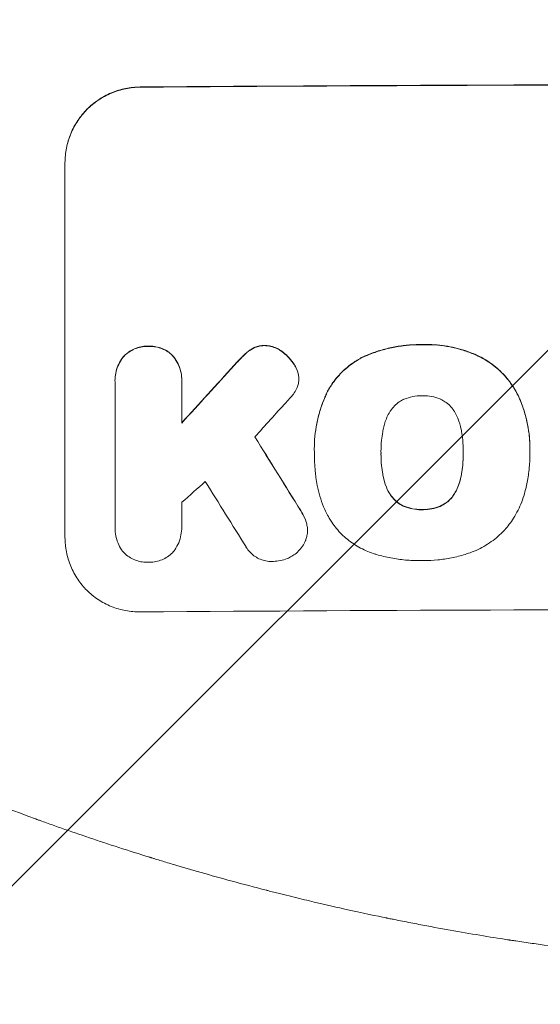
# Model space of a CAD drawing. Units: millimetres. Extents: x -5687 to 3685, y -5957 to 5205.
# Drawn here: x 367 to 471, y -3964 to -3767 of the extents above; entities that cross this region are included whole.
import ezdxf

# ---------------------------------------------------------------- set-up
doc = ezdxf.new("R2010")
doc.units = ezdxf.units.MM
doc.header["$LTSCALE"] = 20
doc.linetypes.add('HIDDEN', pattern=[9.525, 6.35, -3.175])
for name, color, linetype in [('2d', 230, 'Continuous'), ('AS-Free_Space', 31, 'HIDDEN'), ('AS-Free_Space_Hatch', 31, 'HIDDEN')]:
    doc.layers.add(name, color=color, linetype=linetype)

msp = doc.modelspace()

# ---------------------------------------------------------------- hatches: boundary and pattern name
at = {"layer": 'AS-Free_Space_Hatch'}
h = msp.add_hatch(dxfattribs=at)
h.set_pattern_fill('ANSI31', color=256, scale=100)
h.set_pattern_definition([(45, (-1082, 2e-12), (-224.506, 224.506), [])])
edge = h.paths.add_edge_path()
edge.add_arc((-2705, -1082.19), 1000, 0, 180, ccw=False)
edge.add_line((-1705, -1082.19), (-1705, -3133.45))
edge.add_arc((-2705, -3133.45), 1000, -180, 0, ccw=False)
edge.add_line((-3705, -3133.45), (-3705, -1082.19))
edge = h.paths.add_edge_path()
edge.add_line((-459, -3956.98), (-459, -1101))
edge.add_arc((541, -1101), 1000, 0, 180, ccw=False)
edge.add_line((1541, -1101), (1541, -3956.98))
edge.add_arc((541, -3956.98), 1000, -180, 0, ccw=False)

# ---------------------------------------------------------------- linework, layer by layer
at = {"layer": '2d', "lineweight": 0}
for p, q in [((376.34, -3795.88), (376.34, -3795.83)), ((376.34, -3870.77), (376.34, -3795.88)), ((386.33, -3839.38), (386.33, -3839.43)), ((386.34, -3868.58), (386.34, -3839.79)), ((399.66, -3839.7), (399.66, -3847.91)), ((399.67, -3839.3), (399.67, -3839.35)), ((423.06, -3838.99), (423.06, -3839.05)), ((426.15, -3853.03), (426.15, -3853.08)), ((426.17, -3854.02), (426.17, -3854.07)), ((439.48, -3853.8), (439.48, -3853.86)), ((455.9, -3853.73), (455.9, -3853.78)), ((469.22, -3853.01), (469.22, -3853.07)), ((469.22, -3854.04), (469.22, -3854.09)), ((386.34, -3868.86), (386.34, -3868.91)), ((399.66, -3868.66), (399.66, -3868.71)), ((424.78, -3869.31), (424.78, -3869.36))]:
    msp.add_line(p, q, dxfattribs=at)
at = {"layer": '2d', "lineweight": 0, "extrusion": (0, 0, -1)}
for centre, major_axis, ratio, start_param, end_param in [((541, -3837.77), (1100, 0), 0.052336, -1.707271, -1.434322), ((541, -3750.61), (1097.63, 1199.67), 0.023864, -1.673805, -1.664191), ((541, -4112.62), (1097.7, -1775.82), 0.014477, -1.709891, -1.701483)]:
    msp.add_ellipse(centre, major_axis=major_axis, ratio=ratio, start_param=start_param, end_param=end_param, dxfattribs=at)
at = {"layer": '2d', "lineweight": 0}
for centre, major_axis, ratio, start_param, end_param in [((541, -3837.77), (-1099, 0), 0.052336, -1.707396, -1.434197), ((541, -3750.61), (1098.63, 1200.76), 0.023864, 1.664081, 1.673687), ((541, -3768.12), (1097.63, 1210.81), 0.023624, 1.654704, 1.660421), ((541, -4112.62), (1098.7, -1777.43), 0.014477, 1.701385, 1.709768), ((541, -3796.13), (1097.63, 969.3), 0.029425, 1.669578, 1.673855), ((541, -4136.49), (1097.7, -1767.94), 0.01457, 1.711555, 1.719019), ((541, -3942.62), (-1099, 0), 0.052336, -1.707396, -1.434197)]:
    msp.add_ellipse(centre, major_axis=major_axis, ratio=ratio, start_param=start_param, end_param=end_param, dxfattribs=at)
for points, knots in [([(376.34, -3795.83), (376.34, -3794.89), (376.43, -3793.91), (376.81, -3791.97), (377.1, -3791.01), (377.87, -3789.15), (378.35, -3788.27), (379.45, -3786.62), (380.07, -3785.87), (381.4, -3784.53), (382.16, -3783.9), (383.8, -3782.79), (384.68, -3782.3), (386.53, -3781.53), (387.49, -3781.23), (389.43, -3780.84), (390.4, -3780.74), (391.34, -3780.74)], [45.415447, 45.415447, 45.415447, 45.415447, 48.247124, 48.247124, 51.078802, 51.078802, 53.910479, 53.910479, 56.742156, 56.742156, 59.589723, 59.589723, 62.437289, 62.437289, 65.284856, 65.284856, 68.132422, 68.132422, 68.132422, 68.132422]), ([(391.34, -3780.79), (390.4, -3780.79), (389.43, -3780.89), (387.49, -3781.28), (386.53, -3781.58), (384.68, -3782.36), (383.8, -3782.84), (382.16, -3783.95), (381.4, -3784.58), (380.07, -3785.92), (379.45, -3786.68), (378.35, -3788.32), (377.87, -3789.21), (377.1, -3791.06), (376.81, -3792.02), (376.43, -3793.96), (376.34, -3794.94), (376.34, -3795.88)], [22.698673, 22.698673, 22.698673, 22.698673, 25.546281, 25.546281, 28.393889, 28.393889, 31.241497, 31.241497, 34.089105, 34.089105, 36.920794, 36.920794, 39.752484, 39.752484, 42.584173, 42.584173, 45.415862, 45.415862, 45.415862, 45.415862]), ([(392.99, -3832.53), (392.9, -3832.53), (392.81, -3832.53), (392.32, -3832.53), (391.9, -3832.57), (391.07, -3832.74), (390.65, -3832.87), (389.86, -3833.2), (389.48, -3833.41), (388.77, -3833.89), (388.45, -3834.16), (388.12, -3834.5), (388.07, -3834.54), (388.03, -3834.59)], [28.943423, 28.943423, 28.943423, 28.943423, 29.214265, 29.214265, 30.438156, 30.438156, 31.662047, 31.662047, 32.885938, 32.885938, 34.109829, 34.109829, 34.305378, 34.305378, 34.305378, 34.305378]), ([(397.96, -3834.52), (397.92, -3834.47), (397.88, -3834.43), (397.55, -3834.1), (397.22, -3833.83), (396.52, -3833.36), (396.13, -3833.16), (395.34, -3832.83), (394.92, -3832.71), (394.09, -3832.56), (393.67, -3832.52), (393.18, -3832.52), (393.08, -3832.53), (392.99, -3832.53)], [24.180935, 24.180935, 24.180935, 24.180935, 24.369282, 24.369282, 25.594744, 25.594744, 26.820205, 26.820205, 28.045666, 28.045666, 29.271127, 29.271127, 29.546395, 29.546395, 29.546395, 29.546395]), ([(416.21, -3832.38), (416.18, -3832.38), (416.15, -3832.38), (415.82, -3832.38), (415.51, -3832.41), (414.89, -3832.54), (414.59, -3832.63), (414.05, -3832.85), (413.82, -3832.97), (413.6, -3833.11)], [21.626581, 21.626581, 21.626581, 21.626581, 21.71252, 21.71252, 22.619067, 22.619067, 23.525615, 23.525615, 24.266448, 24.266448, 24.266448, 24.266448]), ([(413.6, -3833.17), (413.82, -3833.03), (414.05, -3832.91), (414.59, -3832.68), (414.89, -3832.59), (415.51, -3832.46), (415.82, -3832.43), (416.15, -3832.43), (416.18, -3832.43), (416.21, -3832.43)], [4.684637, 4.684637, 4.684637, 4.684637, 5.425479, 5.425479, 6.332035, 6.332035, 7.238592, 7.238592, 7.324531, 7.324531, 7.324531, 7.324531]), ([(419.71, -3833.6), (419.62, -3833.53), (419.52, -3833.46), (419.09, -3833.17), (418.73, -3832.98), (417.98, -3832.67), (417.59, -3832.56), (416.86, -3832.42), (416.53, -3832.39), (416.21, -3832.38)], [23.805682, 23.805682, 23.805682, 23.805682, 24.150338, 24.150338, 25.304815, 25.304815, 26.459291, 26.459291, 27.428422, 27.428422, 27.428422, 27.428422]), ([(416.21, -3832.43), (416.53, -3832.44), (416.86, -3832.47), (417.59, -3832.61), (417.98, -3832.73), (418.73, -3833.03), (419.09, -3833.22), (419.52, -3833.51), (419.62, -3833.58), (419.71, -3833.65)], [9.391675, 9.391675, 9.391675, 9.391675, 10.360818, 10.360818, 11.515308, 11.515308, 12.669799, 12.669799, 13.014451, 13.014451, 13.014451, 13.014451]), ([(447.7, -3832.2), (447.51, -3832.2), (447.33, -3832.2), (446.28, -3832.2), (445.41, -3832.25), (443.65, -3832.42), (442.77, -3832.56), (441, -3832.91), (440.12, -3833.13), (438.38, -3833.66), (437.52, -3833.97), (436.45, -3834.43), (436.21, -3834.53), (435.98, -3834.63)], [123.070499, 123.070499, 123.070499, 123.070499, 123.632546, 123.632546, 126.21597, 126.21597, 128.799395, 128.799395, 131.382819, 131.382819, 133.966244, 133.966244, 134.693196, 134.693196, 134.693196, 134.693196]), ([(435.98, -3834.69), (436.21, -3834.58), (436.45, -3834.48), (437.52, -3834.03), (438.38, -3833.72), (440.12, -3833.18), (441, -3832.96), (442.77, -3832.61), (443.65, -3832.48), (445.41, -3832.3), (446.28, -3832.25), (447.33, -3832.25), (447.51, -3832.25), (447.7, -3832.25)], [30.175456, 30.175456, 30.175456, 30.175456, 30.902395, 30.902395, 33.485842, 33.485842, 36.069289, 36.069289, 38.652736, 38.652736, 41.236182, 41.236182, 41.798233, 41.798233, 41.798233, 41.798233]), ([(458.54, -3834.3), (458.12, -3834.11), (457.7, -3833.94), (455.95, -3833.28), (454.59, -3832.9), (451.94, -3832.38), (450.53, -3832.23), (448.64, -3832.18), (448.17, -3832.19), (447.7, -3832.2)], [92.254234, 92.254234, 92.254234, 92.254234, 93.545319, 93.545319, 97.615845, 97.615845, 101.693126, 101.693126, 103.023564, 103.023564, 103.023564, 103.023564]), ([(447.7, -3832.25), (447.95, -3832.25), (448.19, -3832.24), (449.21, -3832.24), (450, -3832.27), (451.6, -3832.41), (452.4, -3832.53), (454, -3832.83), (454.79, -3833.03), (456.37, -3833.49), (457.15, -3833.77), (458.12, -3834.17), (458.33, -3834.26), (458.54, -3834.35)], [36.668029, 36.668029, 36.668029, 36.668029, 37.402797, 37.402797, 39.74078, 39.74078, 42.078764, 42.078764, 44.416747, 44.416747, 46.754731, 46.754731, 47.401691, 47.401691, 47.401691, 47.401691]), ([(388.03, -3834.64), (388.07, -3834.6), (388.12, -3834.55), (388.45, -3834.21), (388.77, -3833.94), (389.48, -3833.46), (389.86, -3833.25), (390.65, -3832.92), (391.07, -3832.79), (391.9, -3832.62), (392.32, -3832.58), (392.81, -3832.58), (392.9, -3832.58), (392.99, -3832.58)], [4.649237, 4.649237, 4.649237, 4.649237, 4.844766, 4.844766, 6.068679, 6.068679, 7.292592, 7.292592, 8.516506, 8.516506, 9.740419, 9.740419, 10.011266, 10.011266, 10.011266, 10.011266]), ([(392.99, -3832.58), (393.08, -3832.58), (393.18, -3832.58), (393.67, -3832.57), (394.09, -3832.61), (394.92, -3832.77), (395.34, -3832.89), (396.13, -3833.21), (396.52, -3833.41), (397.22, -3833.88), (397.55, -3834.15), (397.88, -3834.48), (397.92, -3834.53), (397.96, -3834.57)], [9.4841, 9.4841, 9.4841, 9.4841, 9.759373, 9.759373, 10.984855, 10.984855, 12.210337, 12.210337, 13.435819, 13.435819, 14.661301, 14.661301, 14.849629, 14.849629, 14.849629, 14.849629]), ([(399.67, -3839.3), (399.67, -3838.82), (399.62, -3838.33), (399.43, -3837.34), (399.28, -3836.86), (398.89, -3835.92), (398.65, -3835.47), (398.24, -3834.87), (398.11, -3834.69), (397.96, -3834.52)], [23.081423, 23.081423, 23.081423, 23.081423, 24.519887, 24.519887, 25.958351, 25.958351, 27.396815, 27.396815, 28.049994, 28.049994, 28.049994, 28.049994]), ([(412.06, -3834.34), (411.91, -3834.49), (411.75, -3834.64), (411.1, -3835.29), (410.61, -3835.81), (410.13, -3836.35)], [206.39771, 206.39771, 206.39771, 206.39771, 207.036755, 207.036755, 209.164716, 209.164716, 209.164716, 209.164716]), ([(410.13, -3836.41), (410.6, -3835.88), (411.08, -3835.37), (411.73, -3834.71), (411.89, -3834.55), (412.06, -3834.39)], [27.424795, 27.424795, 27.424795, 27.424795, 29.507381, 29.507381, 30.192303, 30.192303, 30.192303, 30.192303]), ([(413.6, -3833.11), (413.52, -3833.16), (413.44, -3833.21), (412.89, -3833.59), (412.45, -3833.95), (412.06, -3834.34)], [46.043025, 46.043025, 46.043025, 46.043025, 46.302093, 46.302093, 47.958309, 47.958309, 47.958309, 47.958309]), ([(412.06, -3834.39), (412.45, -3834), (412.9, -3833.63), (413.45, -3833.26), (413.52, -3833.21), (413.6, -3833.17)], [6.898307, 6.898307, 6.898307, 6.898307, 8.563515, 8.563515, 8.813997, 8.813997, 8.813997, 8.813997]), ([(422.37, -3836.59), (422.24, -3836.35), (422.1, -3836.12), (421.61, -3835.39), (421.23, -3834.94), (420.48, -3834.2), (420.11, -3833.89), (419.71, -3833.6)], [32.084228, 32.084228, 32.084228, 32.084228, 32.867462, 32.867462, 34.594254, 34.594254, 36.021677, 36.021677, 36.021677, 36.021677]), ([(419.71, -3833.65), (420.11, -3833.94), (420.48, -3834.26), (421.23, -3834.99), (421.61, -3835.45), (422.1, -3836.17), (422.24, -3836.4), (422.37, -3836.64)], [19.352647, 19.352647, 19.352647, 19.352647, 20.78008, 20.78008, 22.506876, 22.506876, 23.290115, 23.290115, 23.290115, 23.290115]), ([(467, -3842.64), (466.62, -3841.83), (466.17, -3841.05), (465.05, -3839.38), (464.33, -3838.52), (462.8, -3837), (461.94, -3836.29), (460.22, -3835.14), (459.4, -3834.68), (458.54, -3834.3)], [59.162339, 59.162339, 59.162339, 59.162339, 61.705385, 61.705385, 64.949785, 64.949785, 68.200119, 68.200119, 70.868619, 70.868619, 70.868619, 70.868619]), ([(458.54, -3834.35), (459.4, -3834.74), (460.23, -3835.2), (461.94, -3836.34), (462.81, -3837.06), (464.33, -3838.58), (465.05, -3839.44), (466.18, -3841.11), (466.62, -3841.89), (467, -3842.7)], [33.076187, 33.076187, 33.076187, 33.076187, 35.751258, 35.751258, 39.003898, 39.003898, 42.24601, 42.24601, 44.782502, 44.782502, 44.782502, 44.782502]), ([(388.03, -3834.59), (387.89, -3834.77), (387.75, -3834.95), (387.35, -3835.55), (387.11, -3836), (386.72, -3836.94), (386.57, -3837.43), (386.38, -3838.41), (386.33, -3838.9), (386.33, -3839.38)], [-4.949683, -4.949683, -4.949683, -4.949683, -4.299608, -4.299608, -2.866406, -2.866406, -1.433203, -1.433203, 0, 0, 0, 0]), ([(386.34, -3839.79), (386.34, -3839.67), (386.33, -3839.55), (386.33, -3839.43), (386.33, -3838.95), (386.38, -3838.46), (386.57, -3837.48), (386.72, -3836.99), (387.11, -3836.05), (387.35, -3835.6), (387.75, -3835), (387.89, -3834.82), (388.03, -3834.64)], [-0.359399, -0.359399, -0.359399, -0.359399, 0, 0, 0, 1.433208, 1.433208, 2.866417, 2.866417, 4.299625, 4.299625, 4.949699, 4.949699, 4.949699, 4.949699]), ([(397.96, -3834.57), (398.11, -3834.75), (398.24, -3834.93), (398.65, -3835.53), (398.89, -3835.98), (399.28, -3836.91), (399.43, -3837.4), (399.62, -3838.38), (399.67, -3838.88), (399.67, -3839.47), (399.66, -3839.58), (399.66, -3839.7)], [18.113436, 18.113436, 18.113436, 18.113436, 18.776188, 18.776188, 20.211332, 20.211332, 21.646477, 21.646477, 23.081621, 23.081621, 23.424408, 23.424408, 23.424408, 23.424408]), ([(435.98, -3834.63), (435.29, -3834.97), (434.64, -3835.35), (433.14, -3836.36), (432.33, -3837.03), (430.91, -3838.46), (430.24, -3839.27), (429.25, -3840.75), (428.88, -3841.38), (428.56, -3842.04)], [79.60627, 79.60627, 79.60627, 79.60627, 81.757746, 81.757746, 84.790101, 84.790101, 87.815074, 87.815074, 89.886822, 89.886822, 89.886822, 89.886822]), ([(428.56, -3842.09), (428.88, -3841.44), (429.24, -3840.81), (430.23, -3839.33), (430.9, -3838.53), (432.32, -3837.1), (433.13, -3836.42), (434.63, -3835.41), (435.29, -3835.02), (435.98, -3834.69)], [7.002645, 7.002645, 7.002645, 7.002645, 9.063853, 9.063853, 12.085137, 12.085137, 15.121205, 15.121205, 17.283249, 17.283249, 17.283249, 17.283249]), ([(423.02, -3838.38), (423.01, -3838.35), (423.01, -3838.32), (422.93, -3837.93), (422.82, -3837.56), (422.58, -3837), (422.48, -3836.79), (422.37, -3836.59)], [18.370496, 18.370496, 18.370496, 18.370496, 18.446294, 18.446294, 19.527752, 19.527752, 20.178094, 20.178094, 20.178094, 20.178094]), ([(422.37, -3836.64), (422.48, -3836.84), (422.58, -3837.05), (422.82, -3837.61), (422.93, -3837.98), (423.01, -3838.37), (423.01, -3838.4), (423.02, -3838.43)], [14.551409, 14.551409, 14.551409, 14.551409, 15.198568, 15.198568, 16.281753, 16.281753, 16.359205, 16.359205, 16.359205, 16.359205]), ([(423.02, -3838.43), (423.04, -3838.64), (423.06, -3838.84), (423.06, -3839.35), (423.03, -3839.67), (422.91, -3840.26), (422.83, -3840.53), (422.73, -3840.8)], [14.04881, 14.04881, 14.04881, 14.04881, 14.658756, 14.658756, 15.571725, 15.571725, 16.383205, 16.383205, 16.383205, 16.383205]), ([(422.73, -3840.8), (422.57, -3841.18), (422.37, -3841.54), (421.93, -3842.2), (421.69, -3842.49), (421.44, -3842.75)], [22.321021, 22.321021, 22.321021, 22.321021, 23.48493, 23.48493, 24.572485, 24.572485, 24.572485, 24.572485]), ([(428.56, -3842.04), (428.42, -3842.35), (428.28, -3842.66), (427.82, -3843.78), (427.52, -3844.61), (427.02, -3846.28), (426.81, -3847.13), (426.48, -3848.83), (426.35, -3849.68), (426.19, -3851.37), (426.15, -3852.21), (426.15, -3853.03)], [-10.865131, -10.865131, -10.865131, -10.865131, -9.906763, -9.906763, -7.430072, -7.430072, -4.953381, -4.953381, -2.476691, -2.476691, 0, 0, 0, 0]), ([(426.17, -3853.93), (426.16, -3853.64), (426.15, -3853.36), (426.15, -3853.08), (426.15, -3852.26), (426.19, -3851.42), (426.35, -3849.73), (426.48, -3848.88), (426.81, -3847.18), (427.02, -3846.33), (427.53, -3844.65), (427.82, -3843.83), (428.28, -3842.71), (428.42, -3842.4), (428.56, -3842.09)], [-0.8383, -0.8383, -0.8383, -0.8383, 0, 0, 0, 2.479443, 2.479443, 4.958885, 4.958885, 7.438328, 7.438328, 9.91777, 9.91777, 10.865896, 10.865896, 10.865896, 10.865896]), ([(444.01, -3843.17), (443.7, -3843.32), (443.4, -3843.48), (442.77, -3843.91), (442.45, -3844.18), (441.88, -3844.76), (441.61, -3845.08), (441.27, -3845.59), (441.17, -3845.75), (441.08, -3845.92)], [31.889694, 31.889694, 31.889694, 31.889694, 32.853902, 32.853902, 34.072058, 34.072058, 35.287542, 35.287542, 35.825201, 35.825201, 35.825201, 35.825201]), ([(447.7, -3842.44), (447.64, -3842.44), (447.58, -3842.44), (446.96, -3842.44), (446.38, -3842.49), (445.23, -3842.73), (444.66, -3842.9), (444.07, -3843.14), (444.04, -3843.16), (444.01, -3843.17)], [40.180379, 40.180379, 40.180379, 40.180379, 40.362975, 40.362975, 42.048685, 42.048685, 43.734394, 43.734394, 43.835255, 43.835255, 43.835255, 43.835255]), ([(451.38, -3843.14), (451.34, -3843.12), (451.3, -3843.1), (450.72, -3842.86), (450.15, -3842.7), (449.02, -3842.48), (448.45, -3842.43), (447.83, -3842.43), (447.77, -3842.44), (447.7, -3842.44)], [36.334613, 36.334613, 36.334613, 36.334613, 36.463135, 36.463135, 38.122217, 38.122217, 39.781298, 39.781298, 39.97716, 39.97716, 39.97716, 39.97716]), ([(454.31, -3845.86), (454.21, -3845.69), (454.11, -3845.53), (453.77, -3845.02), (453.5, -3844.7), (452.93, -3844.13), (452.61, -3843.86), (451.98, -3843.44), (451.69, -3843.28), (451.38, -3843.14)], [22.562103, 22.562103, 22.562103, 22.562103, 23.106632, 23.106632, 24.321627, 24.321627, 25.539079, 25.539079, 26.488609, 26.488609, 26.488609, 26.488609]), ([(469.22, -3853.01), (469.22, -3852.04), (469.17, -3851.05), (468.93, -3849.07), (468.76, -3848.08), (468.28, -3846.11), (467.99, -3845.14), (467.44, -3843.67), (467.23, -3843.15), (467, -3842.64)], [46.984636, 46.984636, 46.984636, 46.984636, 49.917542, 49.917542, 52.850449, 52.850449, 55.783356, 55.783356, 57.390273, 57.390273, 57.390273, 57.390273]), ([(467, -3842.7), (467.1, -3842.92), (467.2, -3843.16), (467.62, -3844.17), (467.9, -3844.96), (468.39, -3846.57), (468.59, -3847.38), (468.91, -3849.02), (469.03, -3849.84), (469.19, -3851.46), (469.22, -3852.27), (469.22, -3853.29), (469.22, -3853.51), (469.22, -3853.73)], [66.290443, 66.290443, 66.290443, 66.290443, 67.002359, 67.002359, 69.389147, 69.389147, 71.775935, 71.775935, 74.162723, 74.162723, 76.549511, 76.549511, 77.215314, 77.215314, 77.215314, 77.215314]), ([(441.08, -3845.92), (440.88, -3846.28), (440.7, -3846.65), (440.25, -3847.74), (440.03, -3848.47), (439.86, -3849.35), (439.83, -3849.5), (439.81, -3849.65)], [63.159427, 63.159427, 63.159427, 63.159427, 64.332686, 64.332686, 66.475202, 66.475202, 66.909313, 66.909313, 66.909313, 66.909313]), ([(455.57, -3849.58), (455.55, -3849.45), (455.53, -3849.31), (455.35, -3848.42), (455.12, -3847.67), (454.67, -3846.57), (454.5, -3846.21), (454.31, -3845.86)], [37.467283, 37.467283, 37.467283, 37.467283, 37.854095, 37.854095, 40.076184, 40.076184, 41.212708, 41.212708, 41.212708, 41.212708]), ([(439.81, -3849.65), (439.71, -3850.21), (439.63, -3850.78), (439.51, -3852.09), (439.47, -3852.83), (439.47, -3853.56), (439.47, -3853.66), (439.47, -3853.76), (439.48, -3853.86)], [-3.839663, -3.839663, -3.839663, -3.839663, -2.187947, -2.187947, 0, 0, 0, 0.296734, 0.296734, 0.296734, 0.296734]), ([(455.9, -3853.78), (455.9, -3853.71), (455.9, -3853.64), (455.9, -3852.81), (455.87, -3852.03), (455.74, -3850.69), (455.66, -3850.13), (455.57, -3849.58)], [73.51778, 73.51778, 73.51778, 73.51778, 73.72851, 73.72851, 76.028299, 76.028299, 77.653715, 77.653715, 77.653715, 77.653715]), ([(426.48, -3858.79), (426.42, -3858.36), (426.37, -3857.93), (426.22, -3856.34), (426.17, -3855.2), (426.17, -3854.07), (426.17, -3854.02), (426.17, -3853.97), (426.17, -3853.93)], [-4.647717, -4.647717, -4.647717, -4.647717, -3.386318, -3.386318, 0, 0, 0, 0.143603, 0.143603, 0.143603, 0.143603]), ([(439.48, -3853.86), (439.48, -3853.92), (439.47, -3853.98), (439.47, -3854.04), (439.47, -3854.83), (439.51, -3855.63), (439.64, -3856.99), (439.71, -3857.54), (439.81, -3858.1)], [-0.181199, -0.181199, -0.181199, -0.181199, 0, 0, 0, 2.366234, 2.366234, 3.988186, 3.988186, 3.988186, 3.988186]), ([(439.81, -3858.04), (439.71, -3857.49), (439.64, -3856.93), (439.51, -3855.58), (439.48, -3854.79), (439.47, -3854.01)], [-3.988185, -3.988185, -3.988185, -3.988185, -2.36623, -2.36623, -0.026312, -0.026312, -0.026312, -0.026312]), ([(455.58, -3858.02), (455.67, -3857.48), (455.74, -3856.94), (455.86, -3855.59), (455.9, -3854.78), (455.9, -3853.92), (455.9, -3853.85), (455.9, -3853.78)], [72.153028, 72.153028, 72.153028, 72.153028, 73.739428, 73.739428, 76.111017, 76.111017, 76.322995, 76.322995, 76.322995, 76.322995]), ([(455.9, -3853.97), (455.9, -3854.75), (455.86, -3855.53), (455.74, -3856.88), (455.67, -3857.42), (455.58, -3857.97)], [37.830264, 37.830264, 37.830264, 37.830264, 40.161121, 40.161121, 41.760967, 41.760967, 41.760967, 41.760967]), ([(469.22, -3853.73), (469.22, -3853.85), (469.22, -3853.97), (469.22, -3855.01), (469.17, -3855.95), (468.99, -3857.83), (468.86, -3858.78), (468.5, -3860.6), (468.29, -3861.46), (468.04, -3862.32)], [88.297578, 88.297578, 88.297578, 88.297578, 88.656924, 88.656924, 91.420661, 91.420661, 94.184398, 94.184398, 96.715859, 96.715859, 96.715859, 96.715859]), ([(441.08, -3861.77), (440.88, -3861.41), (440.7, -3861.04), (440.25, -3859.95), (440.03, -3859.22), (439.85, -3858.33), (439.83, -3858.19), (439.81, -3858.04)], [63.756597, 63.756597, 63.756597, 63.756597, 64.925002, 64.925002, 67.084969, 67.084969, 67.510458, 67.510458, 67.510458, 67.510458]), ([(439.81, -3858.1), (439.83, -3858.24), (439.85, -3858.39), (440.03, -3859.27), (440.25, -3860), (440.7, -3861.09), (440.88, -3861.46), (441.08, -3861.82)], [1.734478, 1.734478, 1.734478, 1.734478, 2.159966, 2.159966, 4.319933, 4.319933, 5.488343, 5.488343, 5.488343, 5.488343]), ([(455.58, -3857.97), (455.55, -3858.12), (455.53, -3858.28), (455.35, -3859.18), (455.12, -3859.93), (454.68, -3861.01), (454.51, -3861.37), (454.32, -3861.71)], [37.018767, 37.018767, 37.018767, 37.018767, 37.463079, 37.463079, 39.664099, 39.664099, 40.766465, 40.766465, 40.766465, 40.766465]), ([(454.32, -3861.76), (454.51, -3861.42), (454.68, -3861.07), (455.12, -3859.99), (455.35, -3859.24), (455.53, -3858.33), (455.55, -3858.18), (455.58, -3858.02)], [29.757778, 29.757778, 29.757778, 29.757778, 30.860142, 30.860142, 33.061165, 33.061165, 33.50548, 33.50548, 33.50548, 33.50548]), ([(429.1, -3866.87), (428.7, -3866.14), (428.33, -3865.39), (427.44, -3863.25), (427.01, -3861.83), (426.63, -3859.86), (426.54, -3859.32), (426.48, -3858.79)], [123.424961, 123.424961, 123.424961, 123.424961, 125.795627, 125.795627, 129.985496, 129.985496, 131.553418, 131.553418, 131.553418, 131.553418]), ([(444.01, -3864.47), (443.69, -3864.32), (443.38, -3864.15), (442.75, -3863.73), (442.43, -3863.46), (441.86, -3862.9), (441.6, -3862.58), (441.26, -3862.09), (441.17, -3861.93), (441.08, -3861.77)], [31.460657, 31.460657, 31.460657, 31.460657, 32.455093, 32.455093, 33.659563, 33.659563, 34.85891, 34.85891, 35.384325, 35.384325, 35.384325, 35.384325]), ([(441.08, -3861.82), (441.17, -3861.98), (441.26, -3862.14), (441.6, -3862.64), (441.86, -3862.95), (442.43, -3863.52), (442.75, -3863.78), (443.38, -3864.2), (443.69, -3864.37), (444.01, -3864.52)], [3.072631, 3.072631, 3.072631, 3.072631, 3.598042, 3.598042, 4.797389, 4.797389, 6.001868, 6.001868, 6.996314, 6.996314, 6.996314, 6.996314]), ([(454.32, -3861.71), (454.23, -3861.87), (454.14, -3862.03), (453.8, -3862.54), (453.53, -3862.86), (452.97, -3863.43), (452.65, -3863.69), (452.02, -3864.12), (451.72, -3864.29), (451.41, -3864.43)], [22.35415, 22.35415, 22.35415, 22.35415, 22.88691, 22.88691, 24.089482, 24.089482, 25.296556, 25.296556, 26.26397, 26.26397, 26.26397, 26.26397]), ([(451.41, -3864.49), (451.72, -3864.34), (452.02, -3864.17), (452.65, -3863.75), (452.97, -3863.48), (453.53, -3862.91), (453.8, -3862.59), (454.14, -3862.09), (454.23, -3861.93), (454.32, -3861.76)], [12.294465, 12.294465, 12.294465, 12.294465, 13.261887, 13.261887, 14.468969, 14.468969, 15.67154, 15.67154, 16.204297, 16.204297, 16.204297, 16.204297]), ([(468.04, -3862.32), (467.86, -3862.92), (467.65, -3863.52), (466.95, -3865.21), (466.38, -3866.27), (465.19, -3868.05), (464.6, -3868.79), (463.97, -3869.47)], [59.420078, 59.420078, 59.420078, 59.420078, 61.200406, 61.200406, 64.594608, 64.594608, 67.325013, 67.325013, 67.325013, 67.325013]), ([(424.64, -3868.08), (424.54, -3867.68), (424.41, -3867.28), (424.03, -3866.37), (423.76, -3865.86), (423.44, -3865.39)], [28.966531, 28.966531, 28.966531, 28.966531, 30.146891, 30.146891, 31.770366, 31.770366, 31.770366, 31.770366]), ([(423.44, -3865.45), (423.75, -3865.92), (424.03, -3866.42), (424.41, -3867.33), (424.54, -3867.73), (424.64, -3868.13)], [21.845482, 21.845482, 21.845482, 21.845482, 23.464067, 23.464067, 24.649542, 24.649542, 24.649542, 24.649542]), ([(447.7, -3865.16), (447.62, -3865.16), (447.54, -3865.16), (446.91, -3865.16), (446.35, -3865.11), (445.22, -3864.9), (444.66, -3864.73), (444.08, -3864.5), (444.05, -3864.48), (444.01, -3864.47)], [39.283201, 39.283201, 39.283201, 39.283201, 39.52511, 39.52511, 41.1741, 41.1741, 42.82309, 42.82309, 42.938744, 42.938744, 42.938744, 42.938744]), ([(444.01, -3864.52), (444.05, -3864.53), (444.08, -3864.55), (444.66, -3864.79), (445.22, -3864.95), (446.35, -3865.17), (446.91, -3865.22), (447.54, -3865.21), (447.62, -3865.21), (447.7, -3865.21)], [9.763992, 9.763992, 9.763992, 9.763992, 9.879648, 9.879648, 11.528647, 11.528647, 13.177646, 13.177646, 13.419557, 13.419557, 13.419557, 13.419557]), ([(451.41, -3864.43), (451.37, -3864.45), (451.32, -3864.47), (450.75, -3864.71), (450.19, -3864.88), (449.07, -3865.1), (448.51, -3865.16), (447.88, -3865.16), (447.79, -3865.16), (447.7, -3865.16)], [35.811018, 35.811018, 35.811018, 35.811018, 35.941258, 35.941258, 37.576592, 37.576592, 39.211926, 39.211926, 39.4782, 39.4782, 39.4782, 39.4782]), ([(447.7, -3865.21), (447.79, -3865.21), (447.88, -3865.21), (448.51, -3865.21), (449.07, -3865.16), (450.19, -3864.93), (450.75, -3864.76), (451.32, -3864.52), (451.37, -3864.5), (451.41, -3864.49)], [12.80692, 12.80692, 12.80692, 12.80692, 13.073196, 13.073196, 14.708538, 14.708538, 16.34388, 16.34388, 16.474123, 16.474123, 16.474123, 16.474123]), ([(438.28, -3874.07), (437.8, -3873.92), (437.32, -3873.75), (435.85, -3873.15), (434.9, -3872.65), (433.13, -3871.47), (432.32, -3870.8), (430.89, -3869.38), (430.22, -3868.58), (429.45, -3867.43), (429.27, -3867.15), (429.1, -3866.87)], [77.725382, 77.725382, 77.725382, 77.725382, 79.173576, 79.173576, 82.223205, 82.223205, 85.272834, 85.272834, 88.315031, 88.315031, 89.256973, 89.256973, 89.256973, 89.256973]), ([(387.78, -3873.41), (387.74, -3873.35), (387.7, -3873.29), (387.37, -3872.81), (387.13, -3872.36), (386.73, -3871.4), (386.58, -3870.91), (386.38, -3869.91), (386.34, -3869.4), (386.34, -3868.91), (386.34, -3868.8), (386.34, -3868.69), (386.34, -3868.58)], [-4.605361, -4.605361, -4.605361, -4.605361, -4.396797, -4.396797, -2.931198, -2.931198, -1.465599, -1.465599, 0, 0, 0, 0.334248, 0.334248, 0.334248, 0.334248]), ([(399.66, -3868.48), (399.66, -3868.56), (399.66, -3868.64), (399.66, -3869.22), (399.61, -3869.74), (399.41, -3870.78), (399.25, -3871.3), (398.85, -3872.29), (398.59, -3872.76), (398.24, -3873.29), (398.18, -3873.38), (398.12, -3873.46)], [24.136842, 24.136842, 24.136842, 24.136842, 24.367509, 24.367509, 25.882557, 25.882557, 27.397604, 27.397604, 28.912652, 28.912652, 29.2137, 29.2137, 29.2137, 29.2137]), ([(424.64, -3868.13), (424.66, -3868.2), (424.67, -3868.26), (424.75, -3868.67), (424.78, -3869.02), (424.78, -3869.71), (424.75, -3870.06), (424.63, -3870.66), (424.57, -3870.9), (424.48, -3871.15)], [15.209862, 15.209862, 15.209862, 15.209862, 15.395283, 15.395283, 16.417877, 16.417877, 17.442055, 17.442055, 18.164936, 18.164936, 18.164936, 18.164936]), ([(424.78, -3869.31), (424.78, -3868.97), (424.75, -3868.62), (424.67, -3868.21), (424.66, -3868.14), (424.64, -3868.08)], [16.417787, 16.417787, 16.417787, 16.417787, 17.440382, 17.440382, 17.625802, 17.625802, 17.625802, 17.625802]), ([(463.97, -3869.47), (463.91, -3869.53), (463.84, -3869.6), (462.99, -3870.45), (462.11, -3871.19), (460.18, -3872.49), (459.14, -3873.05), (457.57, -3873.71), (457.07, -3873.89), (456.57, -3874.05)], [66.180962, 66.180962, 66.180962, 66.180962, 66.460587, 66.460587, 69.789321, 69.789321, 73.118055, 73.118055, 74.606674, 74.606674, 74.606674, 74.606674]), ([(376.34, -3870.77), (376.34, -3871.71), (376.43, -3872.68), (376.81, -3874.61), (377.1, -3875.57), (377.86, -3877.41), (378.34, -3878.29), (379.43, -3879.91), (380.05, -3880.65), (381.38, -3881.97), (382.14, -3882.6), (383.78, -3883.69), (384.67, -3884.16), (386.52, -3884.91), (387.49, -3885.2), (389.43, -3885.56), (390.4, -3885.65), (391.34, -3885.64)], [45.415862, 45.415862, 45.415862, 45.415862, 48.23989, 48.23989, 51.063917, 51.063917, 53.887944, 53.887944, 56.711971, 56.711971, 59.567238, 59.567238, 62.422504, 62.422504, 65.277771, 65.277771, 68.133038, 68.133038, 68.133038, 68.133038]), ([(424.48, -3871.15), (424.45, -3871.23), (424.42, -3871.31), (424.22, -3871.79), (424.02, -3872.16), (423.56, -3872.86), (423.29, -3873.18), (422.73, -3873.74), (422.41, -3874.01), (421.93, -3874.34), (421.79, -3874.42), (421.65, -3874.51)], [21.35293, 21.35293, 21.35293, 21.35293, 21.605558, 21.605558, 22.802148, 22.802148, 23.998737, 23.998737, 25.203358, 25.203358, 25.672248, 25.672248, 25.672248, 25.672248]), ([(392.99, -3875.7), (392.89, -3875.7), (392.79, -3875.7), (392.3, -3875.71), (391.89, -3875.67), (391.07, -3875.52), (390.66, -3875.4), (389.88, -3875.08), (389.51, -3874.88), (388.81, -3874.42), (388.49, -3874.16), (388.06, -3873.74), (387.92, -3873.58), (387.78, -3873.41)], [28.489331, 28.489331, 28.489331, 28.489331, 28.787143, 28.787143, 29.990133, 29.990133, 31.193124, 31.193124, 32.396115, 32.396115, 33.599105, 33.599105, 34.233303, 34.233303, 34.233303, 34.233303]), ([(398.12, -3873.46), (398.01, -3873.58), (397.9, -3873.7), (397.51, -3874.1), (397.19, -3874.36), (396.49, -3874.83), (396.12, -3875.04), (395.34, -3875.37), (394.93, -3875.49), (394.11, -3875.66), (393.7, -3875.7), (393.2, -3875.7), (393.1, -3875.7), (392.99, -3875.7)], [23.516339, 23.516339, 23.516339, 23.516339, 23.993283, 23.993283, 25.196558, 25.196558, 26.399832, 26.399832, 27.603107, 27.603107, 28.806382, 28.806382, 29.117654, 29.117654, 29.117654, 29.117654]), ([(418, -3875.53), (417.87, -3875.54), (417.74, -3875.55), (417.24, -3875.55), (416.86, -3875.52), (416.1, -3875.37), (415.72, -3875.26), (415, -3874.97), (414.65, -3874.78), (414.01, -3874.36), (413.71, -3874.11), (413.19, -3873.59), (412.95, -3873.3), (412.65, -3872.86), (412.57, -3872.74), (412.5, -3872.62)], [26.28771, 26.28771, 26.28771, 26.28771, 26.677126, 26.677126, 27.790951, 27.790951, 28.904776, 28.904776, 30.018601, 30.018601, 31.132425, 31.132425, 32.242083, 32.242083, 32.649675, 32.649675, 32.649675, 32.649675]), ([(421.65, -3874.51), (421.35, -3874.68), (421.04, -3874.84), (420.28, -3875.16), (419.82, -3875.3), (418.9, -3875.48), (418.44, -3875.53), (418, -3875.53)], [28.90976, 28.90976, 28.90976, 28.90976, 29.884853, 29.884853, 31.245772, 31.245772, 32.581112, 32.581112, 32.581112, 32.581112]), ([(447.7, -3875.38), (447.54, -3875.38), (447.37, -3875.38), (446.27, -3875.39), (445.31, -3875.35), (443.39, -3875.17), (442.42, -3875.04), (440.48, -3874.67), (439.52, -3874.44), (438.47, -3874.13), (438.38, -3874.1), (438.28, -3874.07)], [135.101515, 135.101515, 135.101515, 135.101515, 135.597811, 135.597811, 138.427958, 138.427958, 141.258105, 141.258105, 144.088252, 144.088252, 144.366696, 144.366696, 144.366696, 144.366696]), ([(456.57, -3874.05), (456.48, -3874.08), (456.4, -3874.11), (455.4, -3874.41), (454.48, -3874.64), (452.64, -3875.01), (451.71, -3875.15), (449.88, -3875.33), (448.97, -3875.38), (447.95, -3875.38), (447.83, -3875.38), (447.7, -3875.38)], [120.942186, 120.942186, 120.942186, 120.942186, 121.199775, 121.199775, 123.896785, 123.896785, 126.593796, 126.593796, 129.290806, 129.290806, 129.660091, 129.660091, 129.660091, 129.660091]), ([(541, -3956.98), (533.07, -3956.98), (524.82, -3956.79), (511.98, -3956.15), (507.63, -3955.88), (500.98, -3955.38), (498.74, -3955.19), (495.36, -3954.89), (493.66, -3954.73), (491.67, -3954.54), (490.67, -3954.44), (490.17, -3954.39), (489.92, -3954.36), (489.79, -3954.35), (489.73, -3954.34), (489.7, -3954.34), (489.69, -3954.34), (489.68, -3954.34), (485.77, -3953.93), (481.75, -3953.47), (475.52, -3952.67), (473.41, -3952.39), (470.2, -3951.94), (468.58, -3951.71), (466.68, -3951.42), (465.72, -3951.28), (465.24, -3951.2), (465, -3951.17), (464.88, -3951.15), (464.82, -3951.14), (464.79, -3951.14), (464.78, -3951.13), (464.77, -3951.13), (461.17, -3950.58), (457.35, -3949.95), (451.26, -3948.86), (449.17, -3948.48), (445.95, -3947.86), (444.32, -3947.54), (442.38, -3947.15), (441.4, -3946.96), (440.91, -3946.86), (440.66, -3946.81), (440.54, -3946.78), (440.48, -3946.77), (440.44, -3946.76), (440.43, -3946.76), (440.42, -3946.76), (440.42, -3946.76), (440.41, -3946.76), (438.78, -3946.42), (435.97, -3945.84), (430.01, -3944.51), (427.73, -3943.98), (423.88, -3943.07), (422.52, -3942.74), (420.38, -3942.21), (419.28, -3941.94), (417.95, -3941.6), (417.28, -3941.43), (416.94, -3941.34), (416.77, -3941.3), (416.68, -3941.28), (416.64, -3941.26), (416.62, -3941.26), (416.61, -3941.26), (416.6, -3941.25), (411.77, -3940.01), (407.42, -3938.82), (401.6, -3937.16), (399.77, -3936.62), (397.22, -3935.86), (396.39, -3935.61), (395.2, -3935.25), (394.61, -3935.07), (393.95, -3934.86), (393.62, -3934.76), (393.46, -3934.71), (393.38, -3934.69), (393.34, -3934.68), (393.32, -3934.67), (393.31, -3934.67), (393.3, -3934.66), (393.3, -3934.66), (389.05, -3933.35), (385.02, -3932.04), (379.3, -3930.11), (377.45, -3929.48), (374.75, -3928.53), (373.43, -3928.06), (371.91, -3927.52), (371.17, -3927.25), (370.8, -3927.12), (370.61, -3927.05), (370.52, -3927.02), (370.47, -3927), (370.45, -3926.99), (370.44, -3926.99), (370.43, -3926.98), (362.35, -3924.05), (354.77, -3921.07), (347.68, -3918.09)], [0.5002861, 0.5002861, 0.5002861, 0.5002861, 0.5627504, 0.5627504, 0.5939825, 0.5939825, 0.6095985, 0.6095985, 0.6174066, 0.6213106, 0.6232626, 0.6242386, 0.6247266, 0.6249706, 0.6250926, 0.6251536, 0.6251536, 0.6252146, 0.6252146, 0.6564467, 0.6564467, 0.6720628, 0.6720628, 0.6798708, 0.6837748, 0.6857268, 0.6867028, 0.6871908, 0.6874348, 0.6875568, 0.6876178, 0.6876178, 0.6876788, 0.6876788, 0.7189109, 0.7189109, 0.734527, 0.734527, 0.742335, 0.746239, 0.7481911, 0.7491671, 0.7496551, 0.7498991, 0.7500211, 0.7500821, 0.7501126, 0.7501278, 0.7501278, 0.7501431, 0.7501431, 0.7813752, 0.7813752, 0.7969912, 0.7969912, 0.8047993, 0.8047993, 0.8087033, 0.8106553, 0.8116313, 0.8121193, 0.8123633, 0.8124853, 0.8125463, 0.8125768, 0.8125768, 0.8126073, 0.8126073, 0.8438394, 0.8438394, 0.8594555, 0.8594555, 0.8672635, 0.8672635, 0.8711675, 0.8731195, 0.8740955, 0.8745835, 0.8748275, 0.8749495, 0.8750105, 0.875041, 0.875041, 0.8750715, 0.8750715, 0.9063036, 0.9063036, 0.9219197, 0.9219197, 0.9297277, 0.9336318, 0.9355838, 0.9365598, 0.9370478, 0.9372918, 0.9374138, 0.9374748, 0.9374748, 0.9375358, 0.9375358, 1, 1, 1, 1])]:
    msp.add_open_spline(points, degree=3, knots=knots, dxfattribs=at)
for points in [[(423.06, -3838.99), (423.06, -3838.79), (423.04, -3838.58), (423.02, -3838.38)], [(421.44, -3842.75), (421.14, -3843.1), (420.82, -3843.44), (420.5, -3843.76)], [(426.17, -3853.92), (426.17, -3853.95), (426.17, -3853.98), (426.17, -3854.02)], [(439.48, -3853.8), (439.47, -3853.71), (439.47, -3853.62), (439.47, -3853.53)], [(455.9, -3853.55), (455.9, -3853.61), (455.9, -3853.67), (455.9, -3853.73)], [(469.22, -3854.04), (469.22, -3853.93), (469.22, -3853.83), (469.22, -3853.72)], [(386.34, -3868.53), (386.34, -3868.64), (386.34, -3868.75), (386.34, -3868.86)], [(399.66, -3868.66), (399.66, -3868.59), (399.66, -3868.52), (399.66, -3868.45)]]:
    msp.add_open_spline(points, degree=3, dxfattribs=at)
msp.add_rational_spline([(399.71, -3863.72), (399.68, -3866.1), (399.66, -3868.48)], [0.999999968252, 0.999999949753, 0.999999972816], degree=2, dxfattribs=at)
at = {"layer": 'AS-Free_Space', "flags": 128}
msp.add_lwpolyline([(-459, -3956.98), (-459, -1101, -1), (1541, -1101), (1541, -3956.98, -1)], format="xyb", close=True, dxfattribs=at)

doc.saveas('drawing.dxf')
